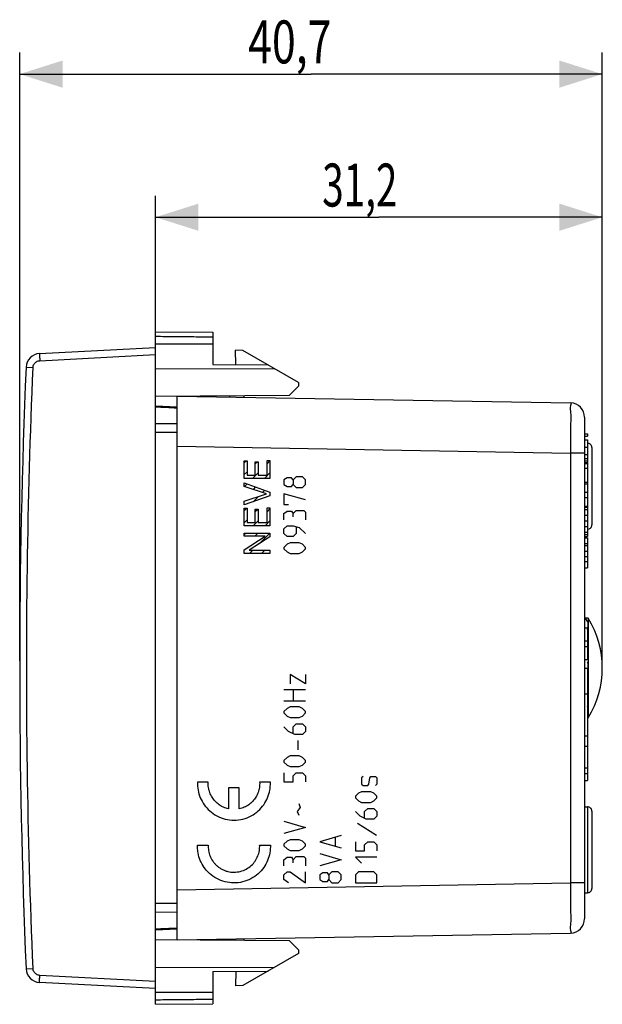
# Model space of a CAD drawing. Units: millimetres. Extents: x -59.2 to 20.6, y -23.5 to 45.3.
# Drawn here: x -59.2 to -18.4, y -23.5 to 45.3 of the extents above; entities that cross this region are included whole.
import ezdxf

# ---------------------------------------------------------------- set-up
doc = ezdxf.new("R2010")
doc.units = ezdxf.units.MM
doc.header["$LTSCALE"] = 16.335
doc.layers.get('0').update_dxf_attribs({"linetype": 'CONTINUOUS'})
doc.layers.add('CURVE', color=7, linetype='CONTINUOUS')
doc.styles.get("Standard").update_dxf_attribs({"font": 'txt', "width": 0.8})
doc.dimstyles.new('DIMSTYLE_1', dxfattribs={"dimtxt": 3, "dimasz": 3, "dimexe": 0.18, "dimexo": 0.0625, "dimgap": 0.09, "dimtad": 1, "dimdec": 1, "dimdsep": 46, "dimtxsty": 'STANDARD', "dimblk": '_FILLED', "dimblk1": '_FILLED', "dimblk2": '_FILLED', "dimcen": 0.09, "dimadec": 0, "dimazin": 0, "dimtfac": 1, "dimtdec": 1, "dimtofl": 0, "dimtmove": 0, "dimatfit": 3, "dimldrblk": '_FILLED', "dimfxl": 1, "dimtolj": 1, "dimarcsym": 0})

# ---------------------------------------------------------------- blocks, each defined once
blk = doc.blocks.new('_FILLED')
at = {"color": 0, "linetype": 'BYBLOCK'}
blk.add_solid([(0, 0), (-1, 0.317), (-1, -0.317)], dxfattribs=at)
blk = doc.blocks.new('*D0')
at = {"color": 9, "linetype": 'CONTINUOUS'}
for p, q in [((-49.674, 16.963), (-49.674, 33)), ((-18.436, 0.5), (-18.436, 33)), ((-49.674, 31.5), (-34.055, 31.5)), ((-18.436, 31.5), (-34.055, 31.5))]:
    blk.add_line(p, q, dxfattribs=at)
at = {"color": 9, "linetype": 'CONTINUOUS', "xscale": 3, "yscale": 3, "zscale": 3, "rotation": 180}
blk.add_blockref('_FILLED', (-49.674, 31.5), dxfattribs=at)
at = {"color": 9, "linetype": 'CONTINUOUS', "xscale": 3, "yscale": 3, "zscale": 3}
blk.add_blockref('_FILLED', (-18.436, 31.5), dxfattribs=at)
at = {"color": 9, "linetype": 'CONTINUOUS', "width": 0.660714}
blk.add_text('31,2', height=3, dxfattribs=at).set_placement((-38.019, 32.25))
blk = doc.blocks.new('*D1')
at = {"color": 9, "linetype": 'CONTINUOUS'}
for p, q in [((-59.174, 0.5), (-59.174, 43)), ((-18.436, 0.5), (-18.436, 43)), ((-59.174, 41.5), (-38.805, 41.5)), ((-18.436, 41.5), (-38.805, 41.5))]:
    blk.add_line(p, q, dxfattribs=at)
at = {"color": 9, "linetype": 'CONTINUOUS', "xscale": 3, "yscale": 3, "zscale": 3, "rotation": 180}
blk.add_blockref('_FILLED', (-59.174, 41.5), dxfattribs=at)
at = {"color": 9, "linetype": 'CONTINUOUS', "xscale": 3, "yscale": 3, "zscale": 3}
blk.add_blockref('_FILLED', (-18.436, 41.5), dxfattribs=at)
at = {"color": 9, "linetype": 'CONTINUOUS', "width": 0.732143}
blk.add_text('40,7', height=3, dxfattribs=at).set_placement((-43.198, 42.25))

msp = doc.modelspace()

# ---------------------------------------------------------------- linework, layer by layer
at = {"color": 9, "linetype": 'CONTINUOUS'}
for p, q in [((-49.674, -23.5), (-49.674, 23.5)), ((-49.674, 23.5), (-45.674, 23.465)), ((-45.674, 23.465), (-45.674, 21.214)), ((-57.785, 21.975), (-49.674, 22.4)), ((-44.065, 21.2), (-44.074, 22.2)), ((-43.566, 22.196), (-44.074, 22.2)), ((-39.674, 19.948), (-43.566, 22.196)), ((-57.768, 21.476), (-49.674, 21.9)), ((-58.732, 21.018), (-58.241, 20.997)), ((-49.674, 20.9), (-41.377, 20.932)), ((-45.674, 21.214), (-41.808, 21.18)), ((-39.674, 19.7), (-40.305, 19.069)), ((-39.674, 19.948), (-39.674, 19.7)), ((-49.674, 18.987), (-40.305, 19.069)), ((-48.174, 18.274), (-48.174, 19)), ((-48.174, 19), (-20.657, 18.52)), ((-46.374, 18.969), (-46.374, 19.017)), ((-44.484, 19.032), (-44.501, 18.936)), ((-43.484, 19.041), (-43.506, 18.919)), ((-48.174, 18.23), (-49.674, 18.301)), ((-48.174, -19), (-48.174, 18.23)), ((-19.674, 17.52), (-19.674, -17.52)), ((-48.174, 17.064), (-49.674, 17.073)), ((-48.174, 16.454), (-49.674, 16.463)), ((-19.674, 16.373), (-19.474, 16.373)), ((-19.674, 16.192), (-19.474, 16.192)), ((-19.674, 15.956), (-19.474, 15.956)), ((-19.474, 16.373), (-19.474, 16.192)), ((-19.474, 15.956), (-19.474, 14.924)), ((-48.174, 15.501), (-20.657, 15.02)), ((-19.674, 15.431), (-19.474, 15.431)), ((-19.174, 15.403), (-19.174, 9.997)), ((-19.674, 15.02), (-20.657, 15.02)), ((-20.657, 15.02), (-20.657, -15.02)), ((-19.674, 14.924), (-19.474, 14.924)), ((-19.674, 14.651), (-19.474, 14.651)), ((-19.674, 14.488), (-19.474, 14.488)), ((-19.479, 14.924), (-19.479, 14.651)), ((-19.474, 14.651), (-19.474, 11.31)), ((-19.674, 14.372), (-19.474, 14.372)), ((-19.474, 14.277), (-19.674, 14.277)), ((-19.674, 13.967), (-19.474, 13.967)), ((-19.674, 12.988), (-19.474, 12.988)), ((-19.674, 12.872), (-19.474, 12.872)), ((-19.674, 12.289), (-19.474, 12.289)), ((-19.674, 11.905), (-19.474, 11.905)), ((-19.674, 11.31), (-19.474, 11.31)), ((-19.674, 11.247), (-19.474, 11.247)), ((-19.674, 11.07), (-19.474, 11.07)), ((-19.479, 11.31), (-19.479, 11.247)), ((-19.474, 11.247), (-19.474, 9.197)), ((-19.674, 10.677), (-19.474, 10.677)), ((-19.674, 10.281), (-19.474, 10.281)), ((-19.674, 9.888), (-19.474, 9.888)), ((-19.674, 9.492), (-19.474, 9.492)), ((-19.674, 9.321), (-19.474, 9.321)), ((-19.674, 9.197), (-19.474, 9.197)), ((-19.674, 9.15), (-19.474, 9.15)), ((-19.674, 9.107), (-19.474, 9.107)), ((-19.474, 9.107), (-19.474, 8.71)), ((-19.674, 8.71), (-19.474, 8.71)), ((-19.674, 8.563), (-19.474, 8.563)), ((-19.474, 8.697), (-19.474, 7.001)), ((-19.674, 8.167), (-19.474, 8.167)), ((-19.674, 7.794), (-19.474, 7.794)), ((-19.674, 7.432), (-19.474, 7.432)), ((-19.674, 7.001), (-19.474, 7.001)), ((-19.624, 3.477), (-19.624, 3.5)), ((-19.424, 3.477), (-19.624, 3.477)), ((-19.424, 3.477), (-19.424, -3.477)), ((-19.674, 2.8), (-19.474, 2.8)), ((-19.474, 2.8), (-19.474, 0.6)), ((-19.674, 1.9), (-19.474, 1.9)), ((-19.674, 1.5), (-19.474, 1.5)), ((-19.674, 0.6), (-19.474, 0.6)), ((-19.674, 0), (-19.474, 0)), ((-19.474, 0), (-19.474, -5.445)), ((-19.674, -1.8), (-19.474, -1.8)), ((-19.474, -3.477), (-19.424, -3.477)), ((-19.674, -4.745), (-19.474, -4.745)), ((-19.674, -5.45), (-19.474, -5.45)), ((-19.474, -5.45), (-19.474, -7.865)), ((-19.674, -6.965), (-19.474, -6.965)), ((-19.674, -7.365), (-19.474, -7.365)), ((-19.674, -7.865), (-19.474, -7.865)), ((-19.674, -9.7), (-19.479, -9.697)), ((-19.479, -9.697), (-19.479, -15.703)), ((-19.174, -9.997), (-19.174, -15.403)), ((-48.174, -15.501), (-20.657, -15.02)), ((-19.674, -15.02), (-20.657, -15.02)), ((-19.674, -15.7), (-19.479, -15.703)), ((-48.174, -16.454), (-49.674, -16.463)), ((-48.174, -17.064), (-49.674, -17.073)), ((-49.674, -18.301), (-48.174, -18.23)), ((-48.174, -19), (-20.657, -18.52)), ((-40.305, -19.069), (-49.674, -18.987)), ((-46.374, -19.017), (-46.374, -18.969)), ((-44.484, -19.032), (-44.501, -18.936)), ((-43.484, -19.041), (-43.506, -18.919)), ((-40.305, -19.069), (-39.674, -19.7)), ((-39.674, -19.948), (-43.566, -22.196)), ((-39.674, -19.7), (-39.674, -19.948)), ((-58.732, -21.018), (-58.241, -20.997)), ((-49.674, -20.9), (-41.377, -20.932)), ((-45.674, -21.214), (-41.808, -21.18)), ((-45.674, -21.214), (-45.674, -23.465)), ((-44.065, -21.2), (-44.074, -22.2)), ((-49.674, -22.4), (-57.785, -21.975)), ((-49.674, -21.9), (-57.768, -21.476)), ((-43.566, -22.196), (-44.074, -22.2)), ((-49.674, -23.5), (-45.674, -23.465))]:
    msp.add_line(p, q, dxfattribs=at)
for centre, radius, start, end in [((-57.733, 20.976), 1, 93, 177.59077), ((440.826, 0), 500, 177.59077, 182.40923), ((-20.674, 17.52), 1, 0.0101, 89.00018), ((-19.474, 15.403), 0.3, 0, 91), ((-19.474, 9.997), 0.3, 269, 360), ((-25.049, 0), 6.613, 328.27791, 31.72209), ((-19.474, -9.997), 0.3, 0, 91), ((-19.474, -15.403), 0.3, 269, 360), ((-20.674, -17.52), 1, 271, 360), ((-57.733, -20.976), 1, 182.40923, 267)]:
    msp.add_arc(centre, radius, start, end, dxfattribs=at)
for points, knots in [([(-49.674, 23.18), (-49.228, 23.176), (-48.337, 23.167), (-47.003, 23.154), (-46.117, 23.145), (-45.674, 23.141)], [0, 0, 0, 0, 0.334825, 0.66816, 1, 1, 1, 1]), ([(-49.674, 22.663), (-49.228, 22.661), (-48.337, 22.657), (-47.003, 22.651), (-46.117, 22.647), (-45.674, 22.645)], [0, 0, 0, 0, 0.334825, 0.66816, 1, 1, 1, 1]), ([(-58.241, 20.997), (-58.24, 21.038), (-58.226, 21.12), (-58.176, 21.233), (-58.101, 21.332), (-58.003, 21.408), (-57.89, 21.459), (-57.809, 21.473), (-57.768, 21.476)], [0, 0, 0, 0, 0.166316, 0.33315, 0.499932, 0.666704, 0.833557, 1, 1, 1, 1]), ([(-57.785, 21.975), (-57.793, 21.974), (-57.777, 21.924), (-57.791, 21.873), (-57.779, 21.757), (-57.776, 21.626), (-57.771, 21.527), (-57.768, 21.476)], [0, 0, 0, 0, 0.049207, 0.19124, 0.412385, 0.691049, 1, 1, 1, 1]), ([(-58.241, -20.997), (-58.437, -16.334), (-58.699, -7.002), (-58.699, 7.002), (-58.437, 16.334), (-58.241, 20.997)], [0, 0, 0, 0, 0.333333, 0.666667, 1, 1, 1, 1]), ([(-48.174, 18.16), (-48.424, 18.171), (-48.924, 18.195), (-49.424, 18.219), (-49.674, 18.231)], [0, 0, 0, 0, 0.500058, 1, 1, 1, 1]), ([(-20.657, 18.52), (-20.6, 18.515), (-20.725, 18.167), (-20.605, 17.801), (-20.667, 16.991), (-20.646, 16.071), (-20.655, 15.38), (-20.657, 15.02)], [0, 0, 0, 0, 0.049106, 0.191251, 0.412717, 0.691466, 1, 1, 1, 1]), ([(-19.424, 3.031), (-19.424, 3.097), (-19.437, 3.22), (-19.524, 3.382), (-19.622, 3.444), (-19.674, 3.464)], [0, 0, 0, 0, 0.369945, 0.687307, 1, 1, 1, 1]), ([(-19.474, 2.693), (-19.461, 2.742), (-19.441, 2.834), (-19.429, 2.928), (-19.426, 2.971)], [0, 0, 0, 0, 0.536593, 1, 1, 1, 1]), ([(-19.424, -3.031), (-19.424, -2.968), (-19.436, -2.853), (-19.461, -2.742), (-19.474, -2.693)], [0, 0, 0, 0, 0.557245, 1, 1, 1, 1]), ([(-19.455, -3.237), (-19.45, -3.222), (-19.43, -3.155), (-19.424, -3.085), (-19.424, -3.031)], [0, 0, 0, 0, 0.230925, 1, 1, 1, 1]), ([(-20.657, -15.02), (-20.655, -15.381), (-20.646, -16.073), (-20.667, -16.993), (-20.605, -17.804), (-20.725, -18.166), (-20.6, -18.516), (-20.657, -18.52)], [0, 0, 0, 0, 0.309403, 0.588083, 0.80933, 0.951177, 1, 1, 1, 1]), ([(-49.674, -18.231), (-49.424, -18.219), (-48.924, -18.195), (-48.424, -18.171), (-48.174, -18.16)], [0, 0, 0, 0, 0.499942, 1, 1, 1, 1]), ([(-57.768, -21.476), (-57.809, -21.473), (-57.89, -21.459), (-58.003, -21.408), (-58.101, -21.332), (-58.176, -21.233), (-58.226, -21.12), (-58.24, -21.038), (-58.241, -20.997)], [0, 0, 0, 0, 0.166443, 0.333296, 0.500068, 0.66685, 0.833684, 1, 1, 1, 1]), ([(-57.785, -21.975), (-57.793, -21.974), (-57.777, -21.924), (-57.791, -21.873), (-57.779, -21.757), (-57.776, -21.626), (-57.771, -21.527), (-57.768, -21.476)], [0, 0, 0, 0, 0.049208, 0.191245, 0.412392, 0.691055, 1, 1, 1, 1]), ([(-49.674, -22.663), (-49.228, -22.661), (-48.337, -22.657), (-47.003, -22.651), (-46.117, -22.647), (-45.674, -22.645)], [0, 0, 0, 0, 0.334825, 0.66816, 1, 1, 1, 1]), ([(-49.674, -23.18), (-49.228, -23.176), (-48.337, -23.167), (-47.003, -23.154), (-46.117, -23.145), (-45.674, -23.141)], [0, 0, 0, 0, 0.334825, 0.66816, 1, 1, 1, 1])]:
    msp.add_open_spline(points, degree=3, knots=knots, dxfattribs=at)
for points in [[(-19.426, 2.971), (-19.425, 2.991), (-19.424, 3.011), (-19.424, 3.031)], [(-19.427, 0.146), (-19.431, 0.243), (-19.439, 0.34), (-19.451, 0.437)], [(-19.424, 0), (-19.424, 0.049), (-19.425, 0.097), (-19.427, 0.146)], [(-19.424, -0.004), (-19.424, -0.003), (-19.424, -0.001), (-19.424, 0)], [(-19.432, -0.233), (-19.427, -0.157), (-19.424, -0.08), (-19.424, -0.004)]]:
    msp.add_open_spline(points, degree=3, dxfattribs=at)
at = {"layer": 'CURVE', "color": 9, "linetype": 'CONTINUOUS'}
for p, q in [((-43.474, 14.354), (-43.341, 14.486)), ((-43.474, 13.244), (-43.474, 14.486)), ((-43.474, 14.486), (-43.272, 14.486)), ((-43.272, 14.486), (-43.272, 13.483)), ((-41.876, 13.483), (-41.876, 14.494)), ((-41.876, 14.494), (-41.674, 14.494)), ((-41.876, 14.271), (-41.674, 14.473)), ((-41.674, 14.494), (-41.674, 13.244)), ((-42.7, 14.287), (-42.569, 14.418)), ((-42.7, 13.483), (-42.7, 14.418)), ((-42.7, 14.418), (-42.498, 14.418)), ((-42.498, 14.418), (-42.498, 13.483)), ((-43.474, 13.514), (-43.272, 13.715)), ((-41.674, 13.244), (-43.474, 13.244)), ((-43.272, 13.483), (-42.7, 13.483)), ((-42.903, 13.244), (-42.498, 13.649)), ((-42.498, 13.483), (-41.876, 13.483)), ((-42.063, 13.244), (-41.674, 13.633)), ((-40.48, 13.286), (-40.694, 13.143)), ((-40.694, 13.143), (-40.694, 12.821)), ((-40.158, 13.286), (-40.48, 13.286)), ((-40.051, 13.143), (-40.158, 13.286)), ((-39.837, 13.357), (-40.051, 13.143)), ((-40.051, 13.143), (-40.051, 12.821)), ((-39.408, 13.357), (-39.837, 13.357)), ((-39.194, 13.143), (-39.408, 13.357)), ((-39.194, 12.821), (-39.194, 13.143)), ((-43.474, 12.689), (-43.474, 12.939)), ((-43.474, 12.939), (-41.674, 12.298)), ((-41.913, 12.17), (-43.474, 12.689)), ((-43.462, 12.685), (-43.278, 12.869)), ((-42.833, 12.474), (-42.658, 12.649)), ((-42.205, 12.262), (-42.039, 12.428)), ((-40.694, 12.821), (-40.48, 12.679)), ((-40.48, 12.679), (-40.158, 12.679)), ((-40.158, 12.679), (-40.051, 12.821)), ((-40.051, 12.821), (-39.837, 12.607)), ((-39.837, 12.607), (-39.408, 12.607)), ((-39.408, 12.607), (-39.194, 12.821)), ((-43.474, 11.65), (-41.913, 12.165)), ((-41.674, 12.026), (-43.474, 11.391)), ((-42.859, 11.607), (-42.494, 11.973)), ((-41.674, 12.298), (-41.674, 12.026)), ((-40.694, 12.179), (-40.694, 11.429)), ((-39.194, 11.75), (-40.694, 12.179)), ((-43.474, 11.391), (-43.474, 11.65)), ((-43.474, 10.993), (-43.288, 11.179)), ((-43.474, 9.936), (-43.474, 11.179)), ((-43.474, 11.179), (-43.272, 11.179)), ((-43.272, 11.179), (-43.272, 10.176)), ((-42.7, 10.927), (-42.516, 11.111)), ((-42.7, 10.176), (-42.7, 11.111)), ((-42.7, 11.111), (-42.498, 11.111)), ((-42.498, 11.111), (-42.498, 10.176)), ((-41.876, 10.176), (-41.876, 11.187)), ((-41.876, 11.187), (-41.674, 11.187)), ((-41.876, 10.911), (-41.674, 11.113)), ((-41.674, 11.187), (-41.674, 9.936)), ((-40.694, 11.429), (-40.372, 11.429)), ((-43.474, 10.153), (-43.272, 10.355)), ((-40.694, 10.786), (-40.48, 10.964)), ((-40.694, 10.357), (-40.694, 10.786)), ((-40.48, 10.964), (-40.158, 10.964)), ((-40.158, 10.964), (-40.051, 10.786)), ((-40.051, 10.786), (-39.837, 11)), ((-40.051, 10.571), (-40.051, 10.786)), ((-39.837, 11), (-39.301, 11)), ((-39.301, 11), (-39.194, 10.893)), ((-39.194, 10.893), (-39.194, 10.357)), ((-41.674, 9.936), (-43.474, 9.936)), ((-43.272, 10.176), (-42.7, 10.176)), ((-42.851, 9.936), (-42.498, 10.289)), ((-42.498, 10.176), (-41.876, 10.176)), ((-42.011, 9.936), (-41.674, 10.273)), ((-40.694, 9.714), (-40.48, 9.929)), ((-40.694, 9.393), (-40.694, 9.714)), ((-40.48, 9.929), (-40.051, 9.929)), ((-40.051, 9.929), (-39.623, 9.821)), ((-39.837, 9.857), (-39.837, 9.393)), ((-39.623, 9.821), (-39.194, 9.393)), ((-43.474, 9.313), (-43.352, 9.434)), ((-43.474, 9.208), (-43.474, 9.434)), ((-43.474, 9.434), (-41.674, 9.434)), ((-42.014, 9.208), (-43.474, 9.208)), ((-43.474, 8.255), (-42.014, 9.203)), ((-41.674, 9.172), (-43.118, 8.232)), ((-42.742, 9.205), (-42.512, 9.434)), ((-42.421, 8.686), (-41.674, 9.433)), ((-41.674, 9.434), (-41.674, 9.172)), ((-40.48, 9.179), (-40.694, 9.393)), ((-40.051, 9.179), (-40.48, 9.179)), ((-39.837, 9.393), (-40.051, 9.179)), ((-40.48, 8.643), (-40.694, 8.429)), ((-40.694, 8.429), (-40.694, 8.321)), ((-40.694, 8.321), (-40.48, 8.107)), ((-40.265, 8.75), (-40.48, 8.643)), ((-39.623, 8.75), (-40.265, 8.75)), ((-39.408, 8.643), (-39.623, 8.75)), ((-39.194, 8.429), (-39.408, 8.643)), ((-39.408, 8.107), (-39.194, 8.321)), ((-39.194, 8.321), (-39.194, 8.429)), ((-43.474, 8), (-43.474, 8.255)), ((-41.674, 8), (-43.474, 8)), ((-43.118, 8.227), (-41.674, 8.227)), ((-43.107, 8), (-42.876, 8.231)), ((-42.267, 8), (-42.039, 8.228)), ((-41.674, 8.227), (-41.674, 8)), ((-40.48, 8.107), (-40.265, 8)), ((-40.265, 8), (-39.623, 8)), ((-39.623, 8), (-39.408, 8.107)), ((-40.265, -0.464), (-40.265, -1.107)), ((-39.194, -1.107), (-40.265, -0.464)), ((-39.194, -0.464), (-39.194, -1.107)), ((-39.194, -1.536), (-40.694, -1.536)), ((-40.051, -1.536), (-40.051, -2.286)), ((-40.694, -2.286), (-39.194, -2.286)), ((-40.265, -2.714), (-40.48, -2.821)), ((-39.623, -2.714), (-40.265, -2.714)), ((-39.408, -2.821), (-39.623, -2.714)), ((-40.48, -2.821), (-40.694, -3.036)), ((-40.694, -3.036), (-40.694, -3.143)), ((-40.694, -3.143), (-40.48, -3.357)), ((-40.48, -3.357), (-40.265, -3.464)), ((-39.623, -3.464), (-39.408, -3.357)), ((-39.194, -3.036), (-39.408, -2.821)), ((-39.408, -3.357), (-39.194, -3.143)), ((-39.194, -3.143), (-39.194, -3.036)), ((-40.372, -4.429), (-40.694, -4.107)), ((-40.265, -3.464), (-39.623, -3.464)), ((-40.051, -4.107), (-39.837, -3.893)), ((-40.051, -4.571), (-40.051, -4.107)), ((-39.837, -3.893), (-39.408, -3.893)), ((-39.408, -3.893), (-39.194, -4.107)), ((-39.194, -4.107), (-39.194, -4.429)), ((-39.944, -4.643), (-40.372, -4.429)), ((-39.408, -4.643), (-39.944, -4.643)), ((-39.194, -4.429), (-39.408, -4.643)), ((-39.73, -5.071), (-39.73, -5.714)), ((-40.265, -6.143), (-40.48, -6.25)), ((-39.623, -6.143), (-40.265, -6.143)), ((-39.408, -6.25), (-39.623, -6.143)), ((-40.48, -6.25), (-40.694, -6.464)), ((-40.694, -6.464), (-40.694, -6.571)), ((-40.694, -6.571), (-40.48, -6.786)), ((-40.48, -6.786), (-40.265, -6.893)), ((-39.623, -6.893), (-39.408, -6.786)), ((-39.194, -6.464), (-39.408, -6.25)), ((-39.408, -6.786), (-39.194, -6.571)), ((-39.194, -6.571), (-39.194, -6.464)), ((-40.694, -7.321), (-40.694, -7.964)), ((-40.265, -6.893), (-39.623, -6.893)), ((-40.051, -7.536), (-39.837, -7.321)), ((-40.051, -7.964), (-40.051, -7.536)), ((-39.837, -7.321), (-39.408, -7.321)), ((-39.408, -7.321), (-39.194, -7.536)), ((-39.194, -7.536), (-39.194, -7.964)), ((-45.989, -7.982), (-46.74, -7.982)), ((-41.645, -7.982), (-42.396, -7.982)), ((-40.694, -7.964), (-40.051, -7.964)), ((-35.16, -7.571), (-35.267, -7.679)), ((-35.267, -7.679), (-35.267, -8.107)), ((-35.267, -8.107), (-35.16, -8.214)), ((-35.16, -8.214), (-34.838, -8.214)), ((-34.838, -8.214), (-34.767, -8.107)), ((-34.767, -8.107), (-34.696, -7.679)), ((-34.696, -7.679), (-34.624, -7.571)), ((-34.624, -7.571), (-34.303, -7.571)), ((-34.303, -7.571), (-34.196, -7.679)), ((-34.196, -8.107), (-34.303, -8.214)), ((-34.196, -7.679), (-34.196, -8.107)), ((-43.818, -8.382), (-44.568, -8.382)), ((-44.568, -8.382), (-44.568, -9.843)), ((-43.818, -9.843), (-43.818, -8.382)), ((-35.481, -8.75), (-35.695, -8.964)), ((-35.267, -8.643), (-35.481, -8.75)), ((-34.624, -8.643), (-35.267, -8.643)), ((-34.41, -8.75), (-34.624, -8.643)), ((-34.196, -8.964), (-34.41, -8.75)), ((-39.658, -9.464), (-39.551, -9.75)), ((-35.695, -8.964), (-35.695, -9.071)), ((-35.695, -9.071), (-35.481, -9.286)), ((-35.481, -9.286), (-35.267, -9.393)), ((-35.267, -9.393), (-34.624, -9.393)), ((-34.624, -9.393), (-34.41, -9.286)), ((-34.41, -9.286), (-34.196, -9.071)), ((-34.196, -9.071), (-34.196, -8.964)), ((-39.551, -9.75), (-39.765, -10.036)), ((-39.765, -10.036), (-39.658, -10.286)), ((-35.374, -10.357), (-35.695, -10.036)), ((-35.053, -10.036), (-34.838, -9.821)), ((-35.053, -10.5), (-35.053, -10.036)), ((-34.838, -9.821), (-34.41, -9.821)), ((-34.41, -9.821), (-34.196, -10.036)), ((-34.196, -10.036), (-34.196, -10.357)), ((-40.694, -10.714), (-39.194, -11.143)), ((-34.231, -11.714), (-35.552, -10.857)), ((-34.946, -10.571), (-35.374, -10.357)), ((-34.41, -10.571), (-34.946, -10.571)), ((-34.196, -10.357), (-34.41, -10.571)), ((-39.194, -11.143), (-40.694, -11.571)), ((-46.74, -12.368), (-45.989, -12.368)), ((-42.396, -12.368), (-41.645, -12.368)), ((-40.48, -12.107), (-40.694, -12.321)), ((-40.694, -12.321), (-40.694, -12.429)), ((-40.265, -12), (-40.48, -12.107)), ((-39.623, -12), (-40.265, -12)), ((-39.408, -12.107), (-39.623, -12)), ((-39.194, -12.321), (-39.408, -12.107)), ((-39.194, -12.429), (-39.194, -12.321)), ((-36.695, -11.714), (-38.195, -12.143)), ((-38.195, -12.143), (-36.695, -12.571)), ((-37.123, -11.857), (-37.123, -12.429)), ((-35.695, -12.143), (-35.695, -12.786)), ((-35.053, -12.357), (-34.838, -12.143)), ((-35.053, -12.786), (-35.053, -12.357)), ((-34.838, -12.143), (-34.41, -12.143)), ((-34.41, -12.143), (-34.196, -12.357)), ((-34.196, -12.357), (-34.196, -12.786)), ((-40.694, -12.429), (-40.48, -12.643)), ((-40.48, -12.643), (-40.265, -12.75)), ((-40.265, -12.75), (-39.623, -12.75)), ((-39.623, -12.75), (-39.408, -12.643)), ((-39.408, -12.643), (-39.194, -12.429)), ((-38.195, -12.964), (-36.695, -13.393)), ((-35.695, -12.786), (-35.053, -12.786)), ((-40.694, -13.393), (-40.48, -13.214)), ((-40.694, -13.821), (-40.694, -13.393)), ((-40.48, -13.214), (-40.158, -13.214)), ((-40.158, -13.214), (-40.051, -13.393)), ((-40.051, -13.393), (-39.837, -13.179)), ((-40.051, -13.607), (-40.051, -13.393)), ((-39.837, -13.179), (-39.301, -13.179)), ((-39.301, -13.179), (-39.194, -13.286)), ((-39.194, -13.286), (-39.194, -13.821)), ((-36.695, -13.393), (-38.195, -13.821)), ((-34.196, -13.214), (-35.695, -13.214)), ((-35.695, -13.214), (-35.267, -13.643)), ((-40.694, -14.464), (-40.48, -14.25)), ((-40.48, -14.25), (-40.265, -14.25)), ((-40.265, -14.25), (-39.194, -15)), ((-39.194, -15), (-39.194, -14.25)), ((-37.98, -14.321), (-38.195, -14.464)), ((-37.659, -14.321), (-37.98, -14.321)), ((-37.552, -14.464), (-37.659, -14.321)), ((-37.338, -14.25), (-37.552, -14.464)), ((-36.909, -14.25), (-37.338, -14.25)), ((-36.695, -14.464), (-36.909, -14.25)), ((-35.481, -14.25), (-35.695, -14.464)), ((-34.41, -14.25), (-35.481, -14.25)), ((-34.196, -14.464), (-34.41, -14.25)), ((-40.694, -14.786), (-40.694, -14.464)), ((-40.372, -15), (-40.694, -14.786)), ((-38.195, -14.464), (-38.195, -14.786)), ((-38.195, -14.786), (-37.98, -14.929)), ((-37.98, -14.929), (-37.659, -14.929)), ((-37.659, -14.929), (-37.552, -14.786)), ((-37.552, -14.464), (-37.552, -14.786)), ((-37.552, -14.786), (-37.338, -15)), ((-37.338, -15), (-36.909, -15)), ((-36.909, -15), (-36.695, -14.786)), ((-36.695, -14.786), (-36.695, -14.464)), ((-35.695, -14.464), (-35.695, -15)), ((-35.695, -15), (-34.196, -15)), ((-34.196, -15), (-34.196, -14.464))]:
    msp.add_line(p, q, dxfattribs=at)
for points, knots in [([(-46.74, -7.982, 10.975), (-46.747, -8.17, 10.975), (-46.721, -8.536, 10.975), (-46.566, -9.069, 10.972), (-46.296, -9.559, 10.967), (-45.909, -10.001, 10.96), (-45.397, -10.359, 10.952), (-44.799, -10.586, 10.941), (-44.188, -10.656, 10.93), (-43.565, -10.581, 10.92), (-42.971, -10.349, 10.909), (-42.47, -9.994, 10.9), (-42.09, -9.559, 10.894), (-41.82, -9.07, 10.889), (-41.682, -8.597, 10.887), (-41.649, -8.293, 10.886), (-41.645, -8.169, 10.886)], [0, 0, 0, 0, 0.073171, 0.146341, 0.219512, 0.292683, 0.365854, 0.439024, 0.512195, 0.585366, 0.658537, 0.731707, 0.804878, 0.878049, 0.95122, 1, 1, 1, 1]), ([(-41.645, -12.368, 10.886), (-41.638, -12.555, 10.886), (-41.665, -12.921, 10.886), (-41.82, -13.454, 10.889), (-42.089, -13.944, 10.894), (-42.477, -14.386, 10.901), (-42.989, -14.745, 10.909), (-43.586, -14.971, 10.92), (-44.198, -15.042, 10.931), (-44.82, -14.966, 10.941), (-45.414, -14.734, 10.952), (-45.915, -14.379, 10.961), (-46.296, -13.944, 10.967), (-46.565, -13.455, 10.972), (-46.703, -12.982, 10.974), (-46.736, -12.678, 10.975), (-46.74, -12.554, 10.975)], [0, 0, 0, 0, 0.073171, 0.146341, 0.219512, 0.292683, 0.365854, 0.439024, 0.512195, 0.585366, 0.658537, 0.731707, 0.804878, 0.878049, 0.95122, 1, 1, 1, 1]), ([(-45.989, -12.368, 10.962), (-45.997, -12.5, 10.962), (-45.982, -12.76, 10.962), (-45.877, -13.142, 10.96), (-45.72, -13.435, 10.957), (-45.55, -13.655, 10.954), (-45.402, -13.807, 10.952), (-45.229, -13.945, 10.949), (-45.038, -14.061, 10.945), (-44.834, -14.154, 10.942), (-44.619, -14.221, 10.938), (-44.404, -14.259, 10.934), (-44.114, -14.276, 10.929), (-43.745, -14.23, 10.923), (-43.322, -14.064, 10.915), (-42.966, -13.808, 10.909), (-42.697, -13.494, 10.904), (-42.51, -13.144, 10.901), (-42.421, -12.826, 10.9), (-42.4, -12.632, 10.899), (-42.396, -12.566, 10.899)], [0, 0, 0, 0, 0.074074, 0.148148, 0.222222, 0.259259, 0.296296, 0.333333, 0.37037, 0.407407, 0.444444, 0.481481, 0.518519, 0.592593, 0.666667, 0.740741, 0.814815, 0.888889, 0.962963, 1, 1, 1, 1])]:
    msp.add_open_spline(points, degree=3, knots=knots, dxfattribs=at)
for points in [[(-44.568, -9.843, 10.937), (-44.688, -9.817, 10.939), (-44.918, -9.743, 10.943), (-45.239, -9.562, 10.949), (-45.514, -9.322, 10.954), (-45.736, -9.031, 10.957), (-45.895, -8.702, 10.96), (-45.985, -8.346, 10.962), (-45.996, -8.105, 10.962), (-45.989, -7.982, 10.962)], [(-42.396, -7.982, 10.899), (-42.389, -8.106, 10.899), (-42.401, -8.347, 10.899), (-42.49, -8.703, 10.901), (-42.65, -9.032, 10.904), (-42.872, -9.323, 10.907), (-43.148, -9.563, 10.912), (-43.468, -9.743, 10.918), (-43.698, -9.817, 10.922), (-43.818, -9.843, 10.924)], [(-41.645, -8.169, 10.886), (-41.643, -8.107, 10.886), (-41.643, -8.045, 10.886), (-41.645, -7.982, 10.886)], [(-46.74, -12.554, 10.975), (-46.743, -12.493, 10.975), (-46.742, -12.43, 10.975), (-46.74, -12.368, 10.975)], [(-42.396, -12.566, 10.899), (-42.392, -12.501, 10.899), (-42.392, -12.434, 10.899), (-42.396, -12.368, 10.899)]]:
    msp.add_open_spline(points, degree=3, dxfattribs=at)

# ---------------------------------------------------------------- dimensions: what is measured, and where the dimension line sits
at = {"color": 9, "linetype": 'CONTINUOUS'}
for base, p1, picture, middle in [((-18.436, 41.5), (-59.174, 0.5), '*D1', (-38.805, 43.75)), ((-18.436, 31.5), (-49.674, 16.963), '*D0', (-34.055, 33.75))]:
    dim = msp.add_linear_dim(base=base, p1=p1, p2=(-18.436, 0.5), dimstyle='DIMSTYLE_1', dxfattribs=at)
    dim.commit()
    dim.dimension.update_dxf_attribs({"geometry": picture, "text_midpoint": middle, "dimtype": 160})

doc.saveas('drawing.dxf')
